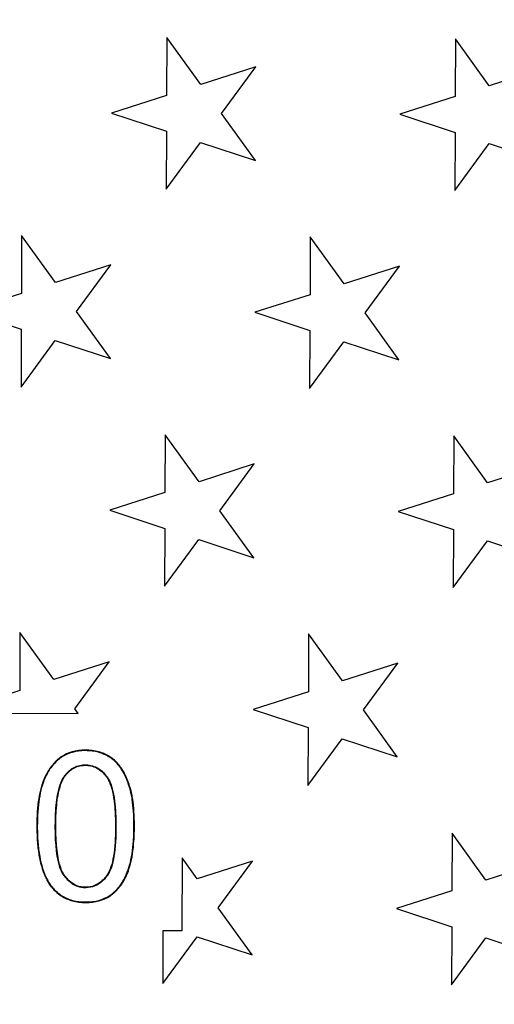
# Model space of a CAD drawing. Units: millimetres. Extents: x 0 to 291, y 0 to 204.
# Drawn here: x 138 to 144, y 45 to 58 of the extents above; entities that cross this region are included whole.
import ezdxf
from ezdxf.enums import TextEntityAlignment as Align

# ---------------------------------------------------------------- set-up
doc = ezdxf.new("R2010")
doc.units = ezdxf.units.MM
for name, color, linetype in [('B-8DU250M', 7, 'Continuous'), ('B-8DU250T', 7, 'Continuous'), ('ESTRELLAS_PARA_B', 7, 'Continuous'), ('Predeterminado', 7, 'Continuous')]:
    doc.layers.add(name, color=color, linetype=linetype)
doc.styles.add('SEACAD_Arial', font='arial.ttf')
doc.styles.add('SEACAD_Solid_Edge_ANSI1_Symbols', font='semeca1.ttf')
doc.dimstyles.new('ISO', dxfattribs={"dimtxt": 3.125, "dimasz": 3.125, "dimexe": 1.5625, "dimexo": 0, "dimgap": 0.78125, "dimtad": 0, "dimdec": 0, "dimlfac": 7.692308, "dimtxsty": 'SEACAD_Arial', "dimblk1": '_SE_FILLED', "dimblk2": '_SE_FILLED', "dimsah": 1, "dimcen": 1.5625, "dimadec": 1, "dimazin": 0, "dimtfac": 0.5, "dimtmove": 0, "dimatfit": 3, "dimfxl": 1, "dimarcsym": 0})

# ---------------------------------------------------------------- blocks, each defined once
blk = doc.blocks.new('SE')
at = {"layer": 'B-8DU250M', "color": 7, "linetype": 'Continuous'}
for radius in [43.159, 43.159, 43.15, 43.085, 38.022, 37.957, 37.504, 37.439, 37.378]:
    blk.add_circle((129.245, 76.345), radius, dxfattribs=at)
for radius, start, end in [(38.025, 270.8724, 9.1276), (38.09, 270.8739, 9.1261)]:
    blk.add_arc((129.245, 76.345), radius, start, end, dxfattribs=at)
at = {"layer": 'B-8DU250T', "color": 7, "linetype": 'Continuous'}
for radius, start, end in [(37.366, 0, 230.3657), (37.301, 244.3334, 230.3657), (37.366, 244.3334, 0)]:
    blk.add_arc((129.245, 76.345), radius, start, end, dxfattribs=at)
for points, knots in [([(138.97, 47.68), (138.97, 47.665), (138.97, 47.651), (138.969, 47.62), (138.969, 47.604), (138.967, 47.557), (138.966, 47.527), (138.96, 47.438), (138.954, 47.383), (138.938, 47.28), (138.928, 47.233), (138.913, 47.178), (138.909, 47.168), (138.905, 47.155), (138.905, 47.152), (138.903, 47.148), (138.903, 47.147), (138.902, 47.145), (138.902, 47.145), (138.902, 47.144), (138.902, 47.144), (138.901, 47.143), (138.901, 47.142), (138.898, 47.134), (138.896, 47.126), (138.883, 47.091), (138.872, 47.064), (138.835, 46.988), (138.807, 46.943), (138.758, 46.884), (138.741, 46.866), (138.718, 46.845), (138.713, 46.841), (138.704, 46.833), (138.699, 46.829), (138.684, 46.817), (138.674, 46.81), (138.578, 46.747), (138.475, 46.719), (138.294, 46.719), (138.238, 46.726), (138.135, 46.754), (138.087, 46.775), (138, 46.832), (137.961, 46.867), (137.926, 46.91), (137.925, 46.911), (137.925, 46.912), (137.924, 46.912), (137.924, 46.913), (137.924, 46.913), (137.923, 46.914), (137.922, 46.915), (137.92, 46.918), (137.918, 46.92), (137.913, 46.926), (137.91, 46.93), (137.901, 46.943), (137.896, 46.951), (137.879, 46.978), (137.868, 46.997), (137.818, 47.095), (137.788, 47.19), (137.758, 47.356), (137.751, 47.415), (137.743, 47.51), (137.741, 47.543), (137.74, 47.593), (137.739, 47.61), (137.739, 47.636), (137.739, 47.645), (137.738, 47.658), (137.738, 47.662), (137.738, 47.669), (137.738, 47.671), (137.738, 47.675), (137.738, 47.676), (137.738, 47.678), (137.738, 47.679), (137.738, 47.812), (137.746, 47.929), (137.77, 48.081), (137.781, 48.128), (137.796, 48.182), (137.799, 48.193), (137.804, 48.209), (137.806, 48.214), (137.808, 48.219), (137.808, 48.22), (137.808, 48.222), (137.809, 48.223), (137.81, 48.226), (137.81, 48.227), (137.812, 48.233), (137.813, 48.236), (137.825, 48.268), (137.836, 48.295), (137.873, 48.371), (137.902, 48.416), (137.951, 48.475), (137.968, 48.494), (137.991, 48.515), (137.995, 48.519), (138.005, 48.527), (138.01, 48.531), (138.024, 48.543), (138.034, 48.551), (138.129, 48.614), (138.231, 48.642), (138.381, 48.643), (138.41, 48.641), (138.466, 48.634), (138.492, 48.629), (138.544, 48.615), (138.568, 48.606), (138.604, 48.59), (138.615, 48.585), (138.637, 48.573), (138.648, 48.567), (138.7, 48.533), (138.737, 48.501), (138.801, 48.425), (138.829, 48.381), (138.878, 48.282), (138.899, 48.227), (138.919, 48.159), (138.921, 48.151), (138.924, 48.14), (138.925, 48.136), (138.927, 48.13), (138.927, 48.128), (138.928, 48.125), (138.928, 48.125), (138.928, 48.124), (138.928, 48.124), (138.929, 48.123), (138.929, 48.123), (138.932, 48.112), (138.934, 48.102), (138.941, 48.07), (138.945, 48.048), (138.963, 47.931), (138.969, 47.818), (138.97, 47.684), (138.97, 47.682), (138.97, 47.68)], [0, 0, 0, 0, 0.006994, 0.006994, 0.014806, 0.014806, 0.030431, 0.030431, 0.061681, 0.061681, 0.092931, 0.092931, 0.100744, 0.100744, 0.102697, 0.102697, 0.103673, 0.103673, 0.103918, 0.103918, 0.104162, 0.104162, 0.10465, 0.10465, 0.108556, 0.108556, 0.124181, 0.124181, 0.155431, 0.155431, 0.171056, 0.171056, 0.174963, 0.174963, 0.178869, 0.178869, 0.186681, 0.186681, 0.249181, 0.249181, 0.280431, 0.280431, 0.311681, 0.311681, 0.342931, 0.342931, 0.34342, 0.34342, 0.343664, 0.343664, 0.343908, 0.343908, 0.344884, 0.344884, 0.346838, 0.346838, 0.350744, 0.350744, 0.358556, 0.358556, 0.374181, 0.374181, 0.436681, 0.436681, 0.467931, 0.467931, 0.483556, 0.483556, 0.491369, 0.491369, 0.495275, 0.495275, 0.497228, 0.497228, 0.498205, 0.498205, 0.498693, 0.498693, 0.499181, 0.499181, 0.561681, 0.561681, 0.592931, 0.592931, 0.600744, 0.600744, 0.60465, 0.60465, 0.605138, 0.605138, 0.605627, 0.605627, 0.606603, 0.606603, 0.608556, 0.608556, 0.624181, 0.624181, 0.655431, 0.655431, 0.671056, 0.671056, 0.674963, 0.674963, 0.678869, 0.678869, 0.686681, 0.686681, 0.749181, 0.749181, 0.764806, 0.764806, 0.780431, 0.780431, 0.796056, 0.796056, 0.803869, 0.803869, 0.811681, 0.811681, 0.842931, 0.842931, 0.874181, 0.874181, 0.905431, 0.905431, 0.909338, 0.909338, 0.911291, 0.911291, 0.912267, 0.912267, 0.912511, 0.912511, 0.912756, 0.912756, 0.913244, 0.913244, 0.921056, 0.921056, 0.936681, 0.936681, 0.999181, 0.999181, 1, 1, 1, 1]), ([(138.964, 47.68), (138.964, 47.665), (138.964, 47.651), (138.963, 47.62), (138.963, 47.604), (138.962, 47.557), (138.96, 47.527), (138.954, 47.439), (138.948, 47.383), (138.932, 47.281), (138.922, 47.234), (138.907, 47.18), (138.904, 47.169), (138.9, 47.156), (138.899, 47.154), (138.898, 47.15), (138.897, 47.149), (138.897, 47.147), (138.897, 47.147), (138.897, 47.146), (138.897, 47.146), (138.896, 47.144), (138.896, 47.144), (138.893, 47.135), (138.891, 47.128), (138.878, 47.093), (138.867, 47.067), (138.83, 46.991), (138.802, 46.946), (138.754, 46.888), (138.737, 46.87), (138.714, 46.849), (138.71, 46.845), (138.7, 46.837), (138.696, 46.833), (138.681, 46.822), (138.67, 46.814), (138.576, 46.752), (138.475, 46.725), (138.295, 46.725), (138.239, 46.732), (138.137, 46.759), (138.09, 46.78), (138.004, 46.836), (137.965, 46.871), (137.93, 46.914), (137.93, 46.915), (137.929, 46.916), (137.929, 46.916), (137.928, 46.916), (137.928, 46.917), (137.927, 46.918), (137.926, 46.919), (137.924, 46.922), (137.923, 46.924), (137.918, 46.93), (137.915, 46.934), (137.906, 46.946), (137.9, 46.955), (137.883, 46.981), (137.873, 46.999), (137.823, 47.097), (137.793, 47.191), (137.764, 47.357), (137.756, 47.416), (137.749, 47.51), (137.747, 47.543), (137.745, 47.593), (137.745, 47.61), (137.744, 47.636), (137.744, 47.645), (137.744, 47.658), (137.744, 47.663), (137.744, 47.669), (137.744, 47.671), (137.744, 47.675), (137.744, 47.676), (137.744, 47.678), (137.744, 47.679), (137.744, 47.812), (137.752, 47.928), (137.776, 48.08), (137.786, 48.127), (137.801, 48.181), (137.804, 48.191), (137.809, 48.207), (137.811, 48.212), (137.813, 48.218), (137.813, 48.219), (137.814, 48.22), (137.814, 48.221), (137.815, 48.224), (137.816, 48.226), (137.818, 48.231), (137.819, 48.234), (137.83, 48.266), (137.841, 48.292), (137.878, 48.368), (137.906, 48.413), (137.955, 48.471), (137.972, 48.49), (137.995, 48.511), (137.999, 48.515), (138.008, 48.523), (138.013, 48.527), (138.028, 48.539), (138.038, 48.546), (138.131, 48.609), (138.232, 48.636), (138.381, 48.637), (138.409, 48.635), (138.465, 48.628), (138.491, 48.623), (138.542, 48.609), (138.566, 48.601), (138.601, 48.585), (138.613, 48.58), (138.634, 48.568), (138.645, 48.562), (138.696, 48.529), (138.733, 48.497), (138.796, 48.421), (138.824, 48.378), (138.872, 48.28), (138.893, 48.225), (138.913, 48.157), (138.916, 48.15), (138.919, 48.138), (138.92, 48.134), (138.921, 48.128), (138.922, 48.126), (138.923, 48.124), (138.923, 48.124), (138.923, 48.123), (138.923, 48.123), (138.923, 48.122), (138.923, 48.121), (138.926, 48.111), (138.928, 48.101), (138.935, 48.069), (138.939, 48.047), (138.957, 47.93), (138.964, 47.817), (138.964, 47.684), (138.964, 47.682), (138.964, 47.68)], [0, 0, 0, 0, 0.006994, 0.006994, 0.014806, 0.014806, 0.030431, 0.030431, 0.061681, 0.061681, 0.092931, 0.092931, 0.100744, 0.100744, 0.102697, 0.102697, 0.103674, 0.103674, 0.103918, 0.103918, 0.104162, 0.104162, 0.10465, 0.10465, 0.108556, 0.108556, 0.124181, 0.124181, 0.155431, 0.155431, 0.171056, 0.171056, 0.174963, 0.174963, 0.178869, 0.178869, 0.186681, 0.186681, 0.249181, 0.249181, 0.280431, 0.280431, 0.311681, 0.311681, 0.342931, 0.342931, 0.34342, 0.34342, 0.343664, 0.343664, 0.343908, 0.343908, 0.344885, 0.344885, 0.346838, 0.346838, 0.350744, 0.350744, 0.358556, 0.358556, 0.374181, 0.374181, 0.436681, 0.436681, 0.467931, 0.467931, 0.483556, 0.483556, 0.491369, 0.491369, 0.495275, 0.495275, 0.497228, 0.497228, 0.498205, 0.498205, 0.498693, 0.498693, 0.499181, 0.499181, 0.561681, 0.561681, 0.592931, 0.592931, 0.600744, 0.600744, 0.60465, 0.60465, 0.605138, 0.605138, 0.605627, 0.605627, 0.606603, 0.606603, 0.608556, 0.608556, 0.624181, 0.624181, 0.655431, 0.655431, 0.671056, 0.671056, 0.674963, 0.674963, 0.678869, 0.678869, 0.686681, 0.686681, 0.749181, 0.749181, 0.764806, 0.764806, 0.780431, 0.780431, 0.796056, 0.796056, 0.803869, 0.803869, 0.811681, 0.811681, 0.842931, 0.842931, 0.874181, 0.874181, 0.905431, 0.905431, 0.909338, 0.909338, 0.911291, 0.911291, 0.912267, 0.912267, 0.912512, 0.912512, 0.912756, 0.912756, 0.913244, 0.913244, 0.921056, 0.921056, 0.936681, 0.936681, 0.999181, 0.999181, 1, 1, 1, 1]), ([(138.737, 47.68), (138.737, 47.687), (138.737, 47.695), (138.736, 47.721), (138.736, 47.74), (138.734, 47.832), (138.73, 47.899), (138.712, 48.08), (138.691, 48.175), (138.652, 48.261), (138.644, 48.276), (138.631, 48.297), (138.626, 48.304), (138.617, 48.316), (138.612, 48.322), (138.588, 48.352), (138.568, 48.372), (138.503, 48.424), (138.455, 48.445), (138.389, 48.456), (138.376, 48.457), (138.348, 48.458), (138.334, 48.457), (138.294, 48.454), (138.269, 48.448), (138.197, 48.423), (138.155, 48.395), (138.109, 48.344), (138.1, 48.333), (138.09, 48.32), (138.089, 48.319), (138.088, 48.316), (138.087, 48.315), (138.084, 48.311), (138.082, 48.308), (138.077, 48.3), (138.073, 48.294), (138.056, 48.264), (138.044, 48.236), (138.012, 48.144), (137.996, 48.069), (137.981, 47.937), (137.978, 47.89), (137.974, 47.815), (137.973, 47.789), (137.972, 47.749), (137.972, 47.736), (137.972, 47.715), (137.972, 47.708), (137.971, 47.698), (137.971, 47.694), (137.971, 47.687), (137.971, 47.684), (137.971, 47.446), (137.992, 47.27), (138.044, 47.125), (138.056, 47.099), (138.072, 47.072), (138.076, 47.067), (138.08, 47.062), (138.08, 47.061), (138.081, 47.06), (138.081, 47.06), (138.081, 47.059), (138.082, 47.059), (138.082, 47.059), (138.082, 47.059), (138.082, 47.059), (138.082, 47.058), (138.084, 47.056), (138.086, 47.054), (138.091, 47.047), (138.094, 47.042), (138.112, 47.02), (138.127, 47.004), (138.173, 46.961), (138.206, 46.939), (138.259, 46.918), (138.277, 46.913), (138.316, 46.906), (138.335, 46.904), (138.436, 46.906), (138.507, 46.934), (138.584, 47.005), (138.599, 47.021), (138.616, 47.044), (138.62, 47.048), (138.624, 47.054), (138.625, 47.055), (138.626, 47.057), (138.627, 47.058), (138.628, 47.059), (138.628, 47.059), (138.629, 47.061), (138.631, 47.063), (138.636, 47.071), (138.641, 47.079), (138.662, 47.116), (138.676, 47.153), (138.713, 47.283), (138.728, 47.396), (138.735, 47.569), (138.736, 47.606), (138.737, 47.656), (138.737, 47.668), (138.737, 47.68)], [0, 0, 0, 0, 0.002889, 0.002889, 0.010702, 0.010702, 0.041952, 0.041952, 0.104452, 0.104452, 0.120077, 0.120077, 0.127889, 0.127889, 0.135702, 0.135702, 0.166952, 0.166952, 0.229452, 0.229452, 0.245077, 0.245077, 0.260702, 0.260702, 0.291952, 0.291952, 0.354452, 0.354452, 0.370077, 0.370077, 0.37203, 0.37203, 0.373983, 0.373983, 0.377889, 0.377889, 0.385702, 0.385702, 0.416952, 0.416952, 0.479452, 0.479452, 0.510702, 0.510702, 0.526327, 0.526327, 0.534139, 0.534139, 0.538045, 0.538045, 0.539998, 0.539998, 0.541952, 0.541952, 0.666952, 0.666952, 0.698202, 0.698202, 0.706014, 0.706014, 0.706991, 0.706991, 0.707479, 0.707479, 0.707723, 0.707723, 0.707845, 0.707845, 0.707967, 0.707967, 0.70992, 0.70992, 0.713827, 0.713827, 0.729452, 0.729452, 0.760702, 0.760702, 0.776327, 0.776327, 0.791952, 0.791952, 0.854452, 0.854452, 0.870077, 0.870077, 0.873983, 0.873983, 0.874959, 0.874959, 0.875448, 0.875448, 0.875936, 0.875936, 0.877889, 0.877889, 0.885702, 0.885702, 0.916952, 0.916952, 0.979452, 0.979452, 0.995077, 0.995077, 1, 1, 1, 1]), ([(138.731, 47.68), (138.731, 47.687), (138.731, 47.695), (138.731, 47.721), (138.731, 47.74), (138.729, 47.831), (138.725, 47.898), (138.706, 48.079), (138.685, 48.173), (138.647, 48.258), (138.639, 48.273), (138.626, 48.294), (138.622, 48.3), (138.612, 48.313), (138.608, 48.319), (138.584, 48.348), (138.564, 48.368), (138.501, 48.419), (138.453, 48.44), (138.389, 48.45), (138.375, 48.451), (138.348, 48.452), (138.334, 48.452), (138.295, 48.448), (138.27, 48.443), (138.2, 48.418), (138.158, 48.39), (138.113, 48.34), (138.104, 48.33), (138.095, 48.317), (138.094, 48.316), (138.092, 48.313), (138.091, 48.312), (138.089, 48.308), (138.087, 48.305), (138.081, 48.297), (138.078, 48.291), (138.061, 48.261), (138.049, 48.234), (138.017, 48.142), (138.002, 48.068), (137.987, 47.937), (137.983, 47.89), (137.979, 47.815), (137.979, 47.789), (137.978, 47.749), (137.977, 47.736), (137.977, 47.715), (137.977, 47.708), (137.977, 47.698), (137.977, 47.694), (137.977, 47.687), (137.977, 47.684), (137.977, 47.446), (137.998, 47.271), (138.049, 47.127), (138.061, 47.102), (138.077, 47.075), (138.081, 47.07), (138.084, 47.065), (138.085, 47.064), (138.085, 47.063), (138.086, 47.063), (138.086, 47.063), (138.086, 47.062), (138.086, 47.062), (138.086, 47.062), (138.086, 47.062), (138.087, 47.062), (138.088, 47.059), (138.09, 47.057), (138.095, 47.05), (138.099, 47.046), (138.116, 47.024), (138.131, 47.008), (138.176, 46.966), (138.209, 46.944), (138.261, 46.923), (138.279, 46.918), (138.316, 46.911), (138.336, 46.91), (138.435, 46.911), (138.504, 46.939), (138.58, 47.009), (138.595, 47.025), (138.612, 47.047), (138.615, 47.052), (138.62, 47.058), (138.621, 47.059), (138.622, 47.061), (138.622, 47.061), (138.623, 47.062), (138.623, 47.063), (138.625, 47.065), (138.626, 47.066), (138.631, 47.075), (138.636, 47.082), (138.657, 47.119), (138.671, 47.155), (138.707, 47.284), (138.722, 47.396), (138.73, 47.57), (138.73, 47.606), (138.731, 47.656), (138.731, 47.668), (138.731, 47.68)], [0, 0, 0, 0, 0.002889, 0.002889, 0.010702, 0.010702, 0.041952, 0.041952, 0.104452, 0.104452, 0.120077, 0.120077, 0.127889, 0.127889, 0.135702, 0.135702, 0.166952, 0.166952, 0.229452, 0.229452, 0.245077, 0.245077, 0.260702, 0.260702, 0.291952, 0.291952, 0.354452, 0.354452, 0.370077, 0.370077, 0.37203, 0.37203, 0.373983, 0.373983, 0.377889, 0.377889, 0.385702, 0.385702, 0.416952, 0.416952, 0.479452, 0.479452, 0.510702, 0.510702, 0.526327, 0.526327, 0.534139, 0.534139, 0.538045, 0.538045, 0.539998, 0.539998, 0.541952, 0.541952, 0.666952, 0.666952, 0.698202, 0.698202, 0.706014, 0.706014, 0.706991, 0.706991, 0.707479, 0.707479, 0.707723, 0.707723, 0.707845, 0.707845, 0.707967, 0.707967, 0.70992, 0.70992, 0.713827, 0.713827, 0.729452, 0.729452, 0.760702, 0.760702, 0.776327, 0.776327, 0.791952, 0.791952, 0.854452, 0.854452, 0.870077, 0.870077, 0.873983, 0.873983, 0.874959, 0.874959, 0.875448, 0.875448, 0.875936, 0.875936, 0.877889, 0.877889, 0.885702, 0.885702, 0.916952, 0.916952, 0.979452, 0.979452, 0.995077, 0.995077, 1, 1, 1, 1])]:
    blk.add_open_spline(points, degree=3, knots=knots, dxfattribs=at)
at = {"layer": 'ESTRELLAS_PARA_B', "color": 7, "linetype": 'Continuous'}
for p, q in [((139.379, 57.647), (139.376, 56.915)), ((139.807, 57.053), (139.379, 57.647)), ((143.024, 57.632), (143.021, 56.9)), ((143.452, 57.038), (143.024, 57.632)), ((140.504, 57.277), (139.807, 57.053)), ((140.071, 56.686), (140.504, 57.277)), ((144.149, 57.261), (143.452, 57.038)), ((139.376, 56.915), (138.679, 56.692)), ((143.021, 56.9), (142.324, 56.677)), ((138.679, 56.692), (139.374, 56.463)), ((140.499, 56.092), (140.071, 56.686)), ((142.324, 56.677), (143.019, 56.448)), ((139.374, 56.463), (139.371, 55.731)), ((143.019, 56.448), (143.016, 55.716)), ((139.371, 55.731), (139.804, 56.321)), ((139.804, 56.321), (140.499, 56.092)), ((143.016, 55.716), (143.449, 56.306)), ((143.449, 56.306), (144.144, 56.077)), ((137.546, 55.146), (137.543, 54.414)), ((137.974, 54.552), (137.546, 55.146)), ((141.191, 55.13), (141.188, 54.398)), ((141.619, 54.536), (141.191, 55.13)), ((138.671, 54.775), (137.974, 54.552)), ((138.238, 54.184), (138.671, 54.775)), ((142.316, 54.759), (141.619, 54.536)), ((141.883, 54.169), (142.316, 54.759)), ((137.543, 54.414), (136.846, 54.19)), ((141.188, 54.398), (140.491, 54.175)), ((136.846, 54.19), (137.541, 53.961)), ((138.666, 53.59), (138.238, 54.184)), ((140.491, 54.175), (141.186, 53.946)), ((142.311, 53.575), (141.883, 54.169)), ((137.541, 53.961), (137.538, 53.229)), ((141.186, 53.946), (141.183, 53.214)), ((137.538, 53.229), (137.97, 53.82)), ((137.97, 53.82), (138.666, 53.59)), ((141.183, 53.214), (141.616, 53.804)), ((141.616, 53.804), (142.311, 53.575)), ((139.358, 52.629), (139.355, 51.897)), ((139.786, 52.035), (139.358, 52.629)), ((143.003, 52.614), (143, 51.882)), ((143.431, 52.02), (143.003, 52.614)), ((140.483, 52.259), (139.786, 52.035)), ((140.05, 51.668), (140.483, 52.259)), ((144.128, 52.243), (143.431, 52.02)), ((139.355, 51.897), (138.658, 51.674)), ((143, 51.882), (142.303, 51.659)), ((138.658, 51.674), (139.353, 51.445)), ((140.478, 51.074), (140.05, 51.668)), ((142.303, 51.659), (142.998, 51.43)), ((139.353, 51.445), (139.35, 50.713)), ((142.998, 51.43), (142.995, 50.698)), ((139.35, 50.713), (139.782, 51.303)), ((139.782, 51.303), (140.478, 51.074)), ((142.995, 50.698), (143.428, 51.288)), ((143.428, 51.288), (144.123, 51.059)), ((137.525, 50.128), (137.522, 49.396)), ((137.952, 49.534), (137.525, 50.128)), ((141.17, 50.112), (141.167, 49.38)), ((141.598, 49.518), (141.17, 50.112)), ((138.65, 49.757), (137.952, 49.534)), ((138.217, 49.166), (138.65, 49.757)), ((142.295, 49.742), (141.598, 49.518)), ((141.862, 49.151), (142.295, 49.742)), ((137.522, 49.396), (136.824, 49.172)), ((141.167, 49.38), (140.47, 49.157)), ((138.261, 49.106), (138.217, 49.166)), ((140.47, 49.157), (141.165, 48.928)), ((142.29, 48.557), (141.862, 49.151)), ((137.011, 49.111), (138.261, 49.106)), ((141.165, 48.928), (141.162, 48.196)), ((141.162, 48.196), (141.595, 48.786)), ((141.595, 48.786), (142.29, 48.557)), ((142.982, 47.596), (142.979, 46.864)), ((143.41, 47.002), (142.982, 47.596)), ((139.574, 47.282), (139.57, 46.36)), ((139.764, 47.017), (139.574, 47.282)), ((140.462, 47.241), (139.764, 47.017)), ((140.029, 46.65), (140.462, 47.241)), ((144.107, 47.225), (143.41, 47.002)), ((142.979, 46.864), (142.282, 46.641)), ((140.457, 46.056), (140.029, 46.65)), ((142.282, 46.641), (142.977, 46.412)), ((142.977, 46.412), (142.974, 45.68)), ((139.331, 46.361), (139.329, 45.695)), ((139.329, 45.695), (139.761, 46.285)), ((139.57, 46.36), (139.331, 46.361)), ((139.761, 46.285), (140.457, 46.056)), ((142.974, 45.68), (143.407, 46.27)), ((143.407, 46.27), (144.102, 46.041))]:
    blk.add_line(p, q, dxfattribs=at)
blk = doc.blocks.new('DMBLK19')
at = {"layer": 'Predeterminado', "linetype": 'Continuous'}
for points in [[(89.212, 22.639), (89.212, 23.68), (86.087, 23.16)], [(169.279, 22.639), (172.404, 23.16), (169.279, 23.68)]]:
    blk.add_hatch(color=7, dxfattribs=at).paths.add_polyline_path(points)
at = {"layer": 'Predeterminado', "color": 7, "linetype": 'Continuous'}
for p, q in [((86.087, 76.345), (86.087, 21.597)), ((172.404, 76.345), (172.404, 21.597)), ((86.087, 23.16), (121.806, 23.16)), ((136.685, 23.16), (172.404, 23.16))]:
    blk.add_line(p, q, dxfattribs=at)
for s, style, p in [('O', 'SEACAD_Solid_Edge_ANSI1_Symbols', (122.9, 24.722)), ('664', 'SEACAD_Arial', (128.254, 24.722))]:
    blk.add_text(s, height=3.125, dxfattribs=dict(at, style=style)).set_placement(p, align=Align.TOP_LEFT)
blk = doc.blocks.new('_SE_FILLED')
at = {"color": 0}
blk.add_line((0, 0), (-1, 0), dxfattribs=at)
blk.add_solid([(0, 0), (-1, -0.1665), (-1, 0.1665), (0, 0)], dxfattribs=at)

msp = doc.modelspace()

# ---------------------------------------------------------------- block references
at = {"layer": 'Predeterminado'}
msp.add_blockref('SE', (0, 0), dxfattribs=at)

# ---------------------------------------------------------------- dimensions: what is measured, and where the dimension line sits
at = {"layer": 'Predeterminado', "color": 7, "linetype": 'Continuous'}
dim = msp.add_linear_dim(base=(172.4043, 23.1596), p1=(86.0866, 76.3454), p2=(172.4043, 76.3454), angle=0, text='\\A1;%%c<>', dimstyle='ISO', override={"dimtolj": 1}, dxfattribs=at)
dim.commit()
dim.dimension.update_dxf_attribs({"geometry": 'DMBLK19', "text_midpoint": (129.2454, 23.1596), "dimtype": 161})

doc.saveas('drawing.dxf')
